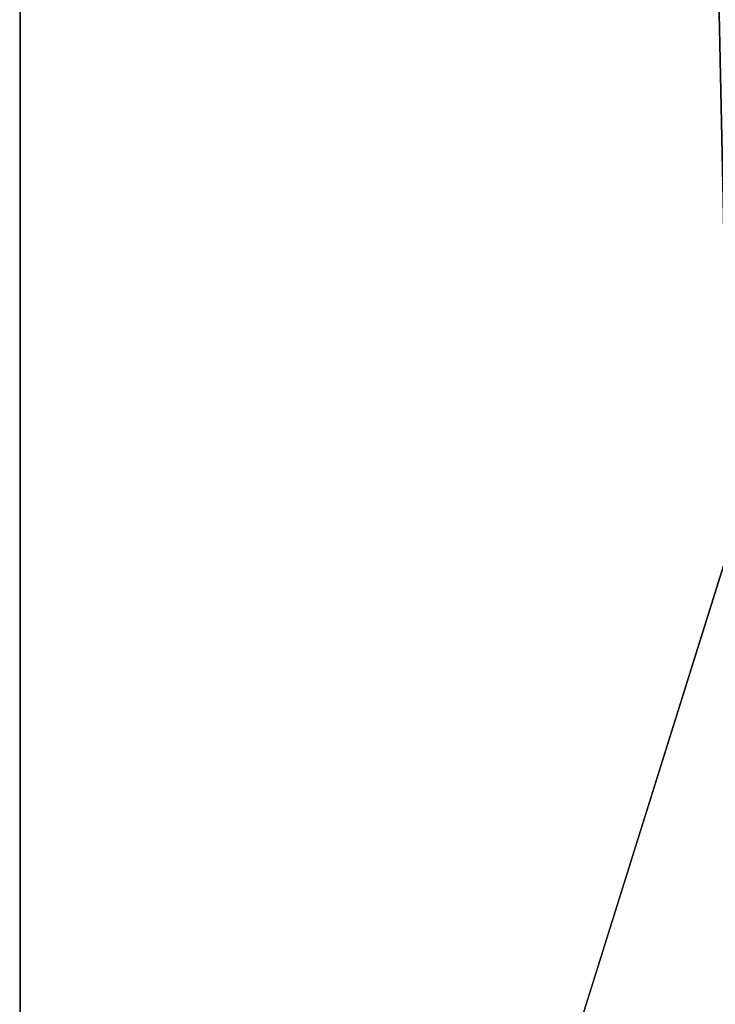
# Model space of a CAD drawing. Units: millimetres. Extents: x -134 to 134, y -10 to 278.
# Drawn here: x -10 to -7, y 45 to 49 of the extents above; entities that cross this region are included whole.
import ezdxf

# ---------------------------------------------------------------- set-up
doc = ezdxf.new("R2010")
doc.units = ezdxf.units.MM
doc.header["$LTSCALE"] = 101.851852
doc.layers.add('304', color=7, linetype='CONTINUOUS')

msp = doc.modelspace()

# ---------------------------------------------------------------- linework, layer by layer
at = {"layer": '304', "linetype": 'Continuous'}
for points in [[(-6.0439, 47.5802, 7.9669), (-5.9742, 47.8922, 8.0193), (-9.5125, 186.6663, 3.0842), (-6.0439, 47.5802, 7.9669)], [(-9.5125, 186.6663, 3.0842), (-5.9742, 47.8922, 8.0193), (-5.8779, 186.6663, 8.0902), (-9.5125, 186.6663, 3.0842)], [(-6.0439, 47.5802, 7.9669), (-9.5125, 186.6663, 3.0842), (-6.298, 48.473, 7.7676), (-6.0439, 47.5802, 7.9669)], [(-9.5106, 37.5, -3.0902), (-9.5106, 37.5, 3.0902), (-9.5125, 186.6663, 3.0842), (-9.5106, 37.5, -3.0902)], [(-9.5125, 186.6663, 3.0842), (-9.5106, 37.5, 3.0902), (-6.5, 47.104, 7.5993), (-9.5125, 186.6663, 3.0842)], [(-9.5067, 186.6663, -3.1021), (-9.5106, 37.5, -3.0902), (-9.5125, 186.6663, 3.0842), (-9.5067, 186.6663, -3.1021)], [(-9.5125, 186.6663, 3.0842), (-6.5, 47.104, 7.5993), (-6.5, 48.473, 7.5993), (-9.5125, 186.6663, 3.0842)], [(-6.298, 48.473, 7.7676), (-9.5125, 186.6663, 3.0842), (-6.3981, 48.574, 7.6853), (-6.298, 48.473, 7.7676)], [(-6.3981, 48.574, 7.6853), (-9.5125, 186.6663, 3.0842), (-6.5, 48.473, 7.5993), (-6.3981, 48.574, 7.6853)], [(-5.8779, 37.5, -8.0902), (-9.5106, 37.5, -3.0902), (-9.5067, 186.6663, -3.1021), (-5.8779, 37.5, -8.0902)], [(-5.8626, 186.6663, -8.1012), (-5.8779, 37.5, -8.0902), (-9.5067, 186.6663, -3.1021), (-5.8626, 186.6663, -8.1012)], [(-9.5106, 37.5, 3.0902), (-5.8779, 37.5, 8.0902), (-6.5, 47.104, 7.5993), (-9.5106, 37.5, 3.0902)]]:
    msp.add_3dface(points, dxfattribs=at)

doc.saveas('drawing.dxf')
